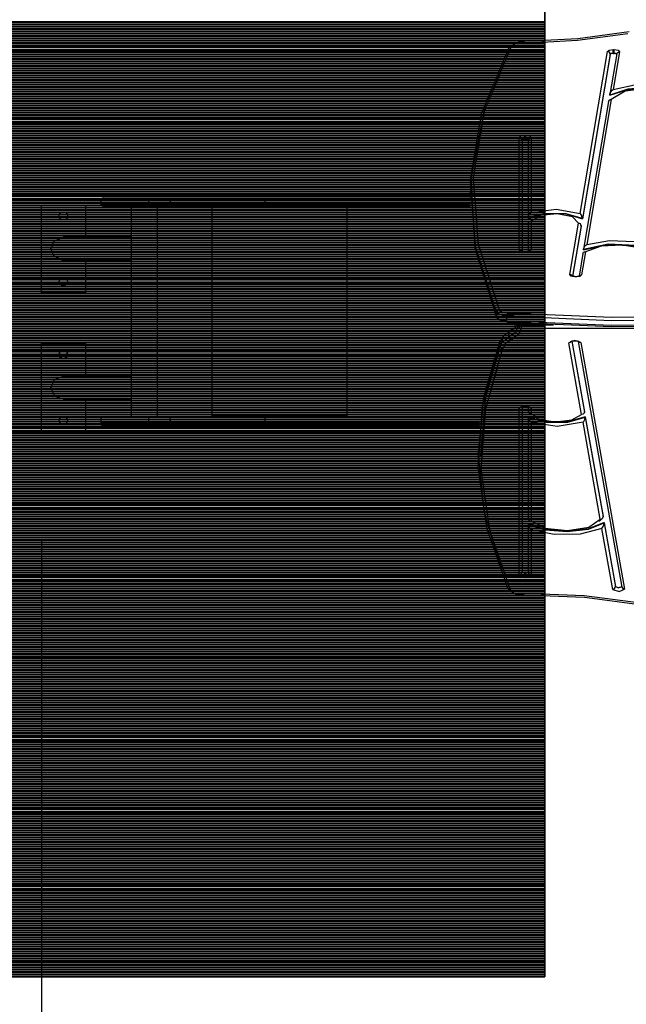
# Model space of a CAD drawing. Units: inches. Extents: x 116 to 184, y 53 to 157.
# Drawn here: x 134 to 145, y 72 to 90 of the extents above; entities that cross this region are included whole.
import ezdxf

# ---------------------------------------------------------------- set-up
doc = ezdxf.new("R2010")
doc.units = ezdxf.units.IN
doc.header["$MEASUREMENT"] = 0
doc.layers.add('Ebene 1', color=7, linetype='Continuous')

# ---------------------------------------------------------------- blocks, each defined once
blk = doc.blocks.new('block 2')
at = {"layer": 'Ebene 1', "color": 179, "lineweight": 25, "true_color": 0x1a171b}
for points in [[(143.455, 96.076), (143.455, 72.076)], [(143.455, 72.076), (143.455, 96.076)], [(143.083, 89.089), (144.05, 89.14), (144.972, 89.263)], [(144.993, 89.292), (144.061, 89.168), (143.085, 89.116)], [(142.579, 84.18), (142.193, 85.382), (142.101, 86.593), (142.304, 87.802), (142.8, 88.998)], [(142.849, 89.04), (142.354, 87.846), (142.151, 86.639), (142.242, 85.429), (142.628, 84.229)], [(142.849, 89.04), (142.815, 89.029), (142.8, 88.998)], [(143.085, 89.116), (142.933, 89.094), (142.849, 89.04)], [(144.099, 85.986), (144.599, 88.935)], [(144.648, 88.888), (144.141, 85.889)], [(144.648, 88.883), (144.141, 85.885)], [(144.599, 88.935), (144.632, 88.961), (144.705, 88.97)], [(144.648, 88.888), (144.634, 88.92), (144.599, 88.935)], [(144.766, 88.892), (144.64, 88.15)], [(144.702, 88.905), (144.665, 88.901), (144.648, 88.888)], [(144.702, 88.901), (144.665, 88.896), (144.648, 88.883)], [(144.648, 88.883), (144.648, 88.888)], [(144.815, 88.93), (144.699, 88.245)], [(144.702, 88.905), (144.702, 88.944), (144.705, 88.97)], [(144.718, 88.905), (144.702, 88.905)], [(144.702, 88.905), (144.702, 88.901)], [(144.702, 88.901), (144.718, 88.9)], [(144.705, 88.97), (144.722, 88.97)], [(144.718, 88.905), (144.719, 88.943), (144.722, 88.97)], [(144.765, 88.888), (144.75, 88.9), (144.718, 88.905)], [(144.718, 88.9), (144.718, 88.905)], [(144.764, 88.884), (144.749, 88.895), (144.718, 88.9)], [(144.722, 88.97), (144.791, 88.957), (144.815, 88.93)], [(144.766, 88.892), (144.783, 88.919), (144.815, 88.93)], [(146.119, 88.115), (145.815, 88.234), (145.399, 88.284), (144.972, 88.25), (144.64, 88.142)], [(144.64, 88.138), (144.972, 88.245), (145.399, 88.279), (145.815, 88.23), (146.119, 88.11)], [(144.699, 88.245), (145.148, 88.341), (145.661, 88.33), (146.081, 88.216)], [(144.64, 88.142), (144.641, 88.153), (144.644, 88.163), (144.647, 88.171), (144.65, 88.179), (144.657, 88.194), (144.665, 88.206), (144.682, 88.228), (144.699, 88.245)], [(144.64, 88.138), (144.64, 88.142)], [(146.047, 88.059), (145.796, 88.208), (145.361, 88.266), (144.923, 88.21), (144.668, 88.063)], [(144.619, 88.026), (144.164, 85.335)], [(144.668, 88.063), (144.221, 85.42)], [(144.619, 88.026), (144.633, 88.051), (144.649, 88.06), (144.668, 88.063)], [(142.358, 87.894), (142.108, 86.627), (142.182, 85.358), (142.579, 84.097)], [(142.992, 87.364), (143.021, 87.391), (143.092, 87.402)], [(143.092, 87.337), (143.092, 87.376), (143.092, 87.402)], [(143.092, 87.402), (143.109, 87.402)], [(143.109, 87.337), (143.109, 87.376), (143.109, 87.402)], [(143.109, 87.402), (143.18, 87.391), (143.209, 87.364)], [(143.042, 87.318), (143.027, 87.351), (142.992, 87.364)], [(142.992, 85.315), (142.992, 87.364)], [(143.092, 87.337), (143.056, 87.331), (143.042, 87.318)], [(143.092, 87.332), (143.056, 87.327), (143.042, 87.314)], [(143.042, 87.318), (143.042, 85.288)], [(143.109, 87.337), (143.092, 87.337)], [(143.092, 87.337), (143.092, 87.332)], [(143.092, 87.332), (143.109, 87.332)], [(143.159, 87.318), (143.144, 87.331), (143.109, 87.337)], [(143.109, 87.332), (143.109, 87.337)], [(143.159, 87.314), (143.144, 87.327), (143.109, 87.332)], [(143.159, 87.318), (143.174, 87.351), (143.209, 87.364)], [(143.159, 85.905), (143.159, 87.318)], [(143.209, 87.364), (143.209, 85.999)], [(142.096, 86.364), (142.096, 86.28)], [(134.289, 86.141), (135.089, 86.141)], [(134.289, 84.541), (134.289, 86.141)], [(135.089, 86.141), (135.089, 85.553)], [(136.238, 86.216), (135.801, 86.216), (135.486, 86.216), (135.371, 86.216)], [(135.371, 86.216), (135.371, 86.166)], [(135.371, 86.166), (135.486, 86.166), (135.801, 86.166), (136.238, 86.166)], [(135.421, 86.266), (135.529, 86.266), (135.827, 86.266), (136.24, 86.266)], [(136.24, 86.116), (135.827, 86.116), (135.529, 86.116), (135.421, 86.116)], [(135.924, 86.116), (135.924, 82.276)], [(136.24, 86.266), (136.238, 86.251), (136.238, 86.216)], [(136.238, 86.216), (136.238, 86.166)], [(136.632, 86.216), (136.238, 86.216)], [(136.238, 86.166), (136.238, 86.13), (136.24, 86.116)], [(136.238, 86.166), (136.632, 86.166)], [(136.24, 86.266), (136.635, 86.266)], [(136.635, 86.116), (136.24, 86.116)], [(136.398, 86.116), (136.398, 82.276)], [(136.632, 86.216), (136.633, 86.251), (136.635, 86.266)], [(138.356, 86.216), (137.531, 86.216), (136.632, 86.216)], [(136.632, 86.216), (136.632, 86.166)], [(136.632, 86.166), (136.633, 86.13), (136.635, 86.116)], [(136.632, 86.166), (137.531, 86.166), (138.356, 86.166)], [(136.635, 86.266), (137.546, 86.266), (138.383, 86.266)], [(138.383, 86.116), (137.546, 86.116), (136.635, 86.116)], [(137.39, 86.116), (137.39, 82.276)], [(138.356, 86.216), (138.363, 86.251), (138.383, 86.266)], [(138.356, 86.216), (138.356, 86.166)], [(142.096, 86.216), (138.356, 86.216)], [(138.356, 86.166), (138.363, 86.13), (138.383, 86.116)], [(138.356, 86.166), (142.097, 86.166)], [(138.383, 86.266), (142.096, 86.266)], [(142.098, 86.116), (138.383, 86.116)], [(139.851, 86.116), (139.851, 82.276)], [(139.862, 86.091), (138.679, 86.091), (137.391, 86.091)], [(143.159, 85.905), (143.16, 85.914), (143.162, 85.924), (143.164, 85.932), (143.167, 85.939), (143.173, 85.952), (143.18, 85.964), (143.193, 85.984), (143.209, 85.999)], [(144.141, 85.889), (143.848, 85.98), (143.471, 85.986), (143.159, 85.905)], [(143.159, 85.901), (143.471, 85.982), (143.848, 85.976), (144.141, 85.885)], [(143.209, 85.999), (143.661, 86.06), (144.099, 85.986)], [(144.069, 85.807), (143.961, 85.921), (143.68, 85.976), (143.376, 85.944), (143.209, 85.842)], [(144.141, 85.889), (144.14, 85.899), (144.138, 85.908), (144.136, 85.917), (144.134, 85.924), (144.129, 85.938), (144.124, 85.95), (144.112, 85.97), (144.099, 85.986)], [(143.159, 85.901), (143.159, 85.905)], [(143.159, 85.797), (143.162, 85.815), (143.174, 85.829), (143.19, 85.839), (143.209, 85.842)], [(143.159, 85.288), (143.159, 85.797)], [(143.209, 85.842), (143.209, 85.315)], [(143.91, 84.869), (144.069, 85.807)], [(144.119, 85.76), (143.963, 84.839)], [(144.119, 85.755), (143.964, 84.838)], [(144.119, 85.76), (144.115, 85.778), (144.104, 85.793), (144.088, 85.803), (144.069, 85.807)], [(144.119, 85.765), (144.119, 85.763), (144.119, 85.76)], [(144.119, 85.76), (144.119, 85.765)], [(144.119, 85.76), (144.119, 85.758), (144.119, 85.755)], [(144.119, 85.755), (144.119, 85.76)], [(144.141, 85.885), (144.141, 85.889)], [(134.463, 85.341), (134.529, 85.491), (134.689, 85.553)], [(135.924, 85.553), (134.689, 85.553)], [(145.5, 85.274), (145.116, 85.402), (144.608, 85.423), (144.163, 85.328)], [(144.163, 85.328), (144.164, 85.337), (144.166, 85.346), (144.169, 85.354), (144.172, 85.362), (144.18, 85.375), (144.187, 85.386), (144.204, 85.405), (144.221, 85.42)], [(144.163, 85.323), (144.608, 85.418), (145.116, 85.397), (145.5, 85.27)], [(145.429, 85.225), (145.219, 85.349), (144.866, 85.409), (144.485, 85.386), (144.198, 85.287)], [(144.221, 85.42), (144.637, 85.49), (145.089, 85.473), (145.461, 85.373)], [(134.689, 85.129), (134.529, 85.191), (134.463, 85.341)], [(143.035, 85.293), (143.016, 85.309), (142.992, 85.315)], [(143.092, 85.277), (143.021, 85.288), (142.992, 85.315)], [(143.092, 85.281), (143.08, 85.281), (143.068, 85.282), (143.059, 85.284), (143.049, 85.285), (143.043, 85.287), (143.038, 85.289), (143.035, 85.29), (143.033, 85.291), (143.033, 85.292)], [(143.092, 85.281), (143.092, 85.28), (143.092, 85.277)], [(143.109, 85.281), (143.092, 85.281)], [(143.109, 85.277), (143.092, 85.277)], [(143.209, 85.315), (143.18, 85.288), (143.109, 85.277)], [(143.168, 85.292), (143.168, 85.291), (143.166, 85.291), (143.164, 85.29), (143.16, 85.288), (143.156, 85.287), (143.149, 85.285), (143.142, 85.284), (143.132, 85.282), (143.121, 85.281), (143.115, 85.281), (143.109, 85.281)], [(143.109, 85.281), (143.109, 85.28), (143.109, 85.277)], [(143.166, 85.292), (143.184, 85.309), (143.209, 85.315)], [(144.15, 85.253), (144.08, 84.84)], [(144.198, 85.287), (144.127, 84.864)], [(144.15, 85.253), (144.164, 85.277), (144.179, 85.285), (144.198, 85.287)], [(144.163, 85.323), (144.163, 85.328)], [(134.689, 85.129), (135.924, 85.129)], [(135.089, 85.129), (135.089, 84.541)], [(143.953, 84.845), (143.935, 84.863), (143.91, 84.869)], [(144.003, 84.829), (143.935, 84.842), (143.91, 84.869)], [(144.127, 84.864), (144.093, 84.838), (144.02, 84.829)], [(144.084, 84.843), (144.102, 84.859), (144.127, 84.864)], [(144.005, 84.833), (143.993, 84.833), (143.982, 84.834), (143.973, 84.836), (143.965, 84.838), (143.959, 84.84), (143.955, 84.841), (143.952, 84.843), (143.951, 84.843)], [(144.005, 84.833), (144.004, 84.832), (144.003, 84.829)], [(144.02, 84.829), (144.003, 84.829)], [(144.022, 84.832), (144.005, 84.833)], [(144.022, 84.832), (144.021, 84.831), (144.02, 84.829)], [(144.086, 84.843), (144.085, 84.843), (144.083, 84.842), (144.08, 84.84), (144.076, 84.839), (144.071, 84.837), (144.063, 84.835), (144.055, 84.834), (144.044, 84.833), (144.033, 84.832), (144.027, 84.832), (144.022, 84.832)], [(135.089, 84.541), (134.289, 84.541)], [(142.628, 84.229), (142.593, 84.213), (142.579, 84.18)], [(142.762, 84.11), (142.641, 84.133), (142.579, 84.18)], [(142.579, 84.18), (142.579, 84.097)], [(142.628, 84.229), (142.676, 84.193), (142.771, 84.174)], [(142.771, 84.174), (142.765, 84.147), (142.762, 84.11)], [(142.771, 84.174), (144.669, 84.095), (146.578, 84.106)], [(142.579, 84.097), (142.641, 84.05), (142.762, 84.026)], [(142.771, 83.999), (142.676, 84.018), (142.628, 84.054)], [(146.582, 84.04), (144.666, 84.03), (142.762, 84.11)], [(142.762, 84.11), (142.762, 84.026)], [(142.762, 84.026), (142.765, 83.999), (142.771, 83.999)], [(142.762, 84.026), (144.666, 83.947), (146.582, 83.957)], [(146.578, 83.93), (144.669, 83.92), (142.771, 83.999)], [(142.972, 83.986), (142.914, 83.898), (142.804, 83.818)], [(142.91, 83.99), (142.91, 83.896)], [(142.979, 83.934), (142.979, 83.986)], [(143.029, 83.983), (143.029, 83.952)], [(142.804, 83.818), (142.697, 83.742), (142.638, 83.658)], [(142.804, 83.735), (142.928, 83.83), (142.979, 83.934)], [(142.845, 83.854), (142.816, 83.848), (142.804, 83.818)], [(142.804, 83.735), (142.804, 83.818)], [(142.845, 83.854), (142.88, 83.875), (142.912, 83.896)], [(143.029, 83.887), (142.975, 83.778), (142.845, 83.679)], [(142.979, 83.934), (142.995, 83.947), (143.029, 83.952)], [(142.979, 83.934), (142.994, 83.902), (143.029, 83.887)], [(143.029, 83.952), (143.029, 83.915), (143.029, 83.887)], [(143.029, 83.952), (143.614, 83.952)], [(147.3, 83.887), (143.029, 83.887)], [(134.289, 82.011), (134.289, 83.611)], [(134.289, 83.611), (135.089, 83.611)], [(135.089, 83.611), (135.089, 83.023)], [(142.638, 83.658), (142.338, 82.629), (142.241, 81.593), (142.349, 80.558), (142.661, 79.528)], [(142.292, 81.581), (142.382, 82.644), (142.688, 83.702)], [(142.638, 83.575), (142.697, 83.659), (142.804, 83.735)], [(142.638, 83.575), (142.638, 83.658)], [(142.845, 83.679), (142.743, 83.606), (142.688, 83.526)], [(142.804, 83.735), (142.816, 83.7), (142.845, 83.679)], [(144.112, 83.631), (143.997, 83.67), (143.896, 83.626)], [(143.94, 83.65), (143.921, 83.632), (143.896, 83.626)], [(144.128, 82.322), (143.896, 83.626)], [(143.938, 83.653), (143.938, 83.654), (143.939, 83.654), (143.942, 83.656), (143.946, 83.658), (143.951, 83.659), (143.958, 83.661), (143.967, 83.663), (143.978, 83.664), (143.99, 83.666), (144.004, 83.666), (144.018, 83.666), (144.031, 83.664), (144.044, 83.662), (144.053, 83.66), (144.06, 83.658), (144.065, 83.657), (144.069, 83.655), (144.071, 83.653)], [(143.948, 83.658), (144.178, 82.366)], [(143.949, 83.659), (144.178, 82.371)], [(144.066, 83.653), (144.861, 79.177)], [(144.069, 83.654), (144.087, 83.637), (144.112, 83.631)], [(144.112, 83.631), (144.911, 79.139)], [(142.786, 79.156), (142.398, 80.256), (142.244, 81.363), (142.324, 82.472), (142.638, 83.575)], [(142.688, 83.526), (142.374, 82.425), (142.294, 81.317), (142.448, 80.211), (142.835, 79.113)], [(142.638, 83.575), (142.653, 83.541), (142.688, 83.526)], [(134.463, 82.81), (134.529, 82.961), (134.689, 83.023)], [(135.924, 83.023), (134.689, 83.023)], [(134.689, 82.599), (134.529, 82.661), (134.463, 82.81)], [(134.689, 82.599), (135.924, 82.599)], [(135.089, 82.599), (135.089, 82.011)], [(143.209, 82.431), (143.1, 82.472), (142.992, 82.431)], [(142.992, 82.431), (143.022, 82.441), (143.04, 82.466)], [(142.992, 79.394), (142.992, 82.431)], [(143.042, 82.466), (143.042, 79.44)], [(143.159, 82.381), (143.159, 82.466)], [(143.159, 82.381), (143.162, 82.364), (143.174, 82.349), (143.19, 82.34), (143.209, 82.336)], [(143.16, 82.466), (143.178, 82.441), (143.209, 82.431)], [(143.209, 82.431), (143.209, 82.336)], [(144.178, 82.366), (144.174, 82.348), (144.163, 82.334), (144.147, 82.324), (144.128, 82.322)], [(144.178, 82.366), (144.178, 82.371)], [(136.238, 82.226), (135.801, 82.226), (135.486, 82.226), (135.371, 82.226)], [(135.371, 82.226), (135.371, 82.176)], [(135.371, 82.176), (135.486, 82.176), (135.801, 82.176), (136.238, 82.176)], [(135.421, 82.276), (135.529, 82.276), (135.827, 82.276), (136.24, 82.276)], [(136.24, 82.276), (136.238, 82.261), (136.238, 82.226)], [(136.238, 82.226), (136.238, 82.176)], [(136.632, 82.226), (136.238, 82.226)], [(136.238, 82.176), (136.238, 82.14), (136.24, 82.126)], [(136.238, 82.176), (136.632, 82.176)], [(136.24, 82.276), (136.635, 82.276)], [(136.632, 82.226), (136.633, 82.261), (136.635, 82.276)], [(138.356, 82.226), (137.531, 82.226), (136.632, 82.226)], [(136.632, 82.226), (136.632, 82.176)], [(136.632, 82.176), (136.633, 82.14), (136.635, 82.126)], [(136.632, 82.176), (137.531, 82.176), (138.356, 82.176)], [(136.635, 82.276), (137.546, 82.276), (138.383, 82.276)], [(139.862, 82.301), (138.679, 82.301), (137.391, 82.301)], [(138.356, 82.226), (138.363, 82.261), (138.383, 82.276)], [(138.356, 82.226), (138.356, 82.176)], [(142.276, 82.226), (138.356, 82.226)], [(138.356, 82.176), (138.363, 82.14), (138.383, 82.126)], [(138.356, 82.176), (142.27, 82.176)], [(138.383, 82.276), (142.282, 82.276)], [(144.194, 82.278), (143.877, 82.188), (143.481, 82.186), (143.159, 82.274)], [(143.159, 82.27), (143.481, 82.181), (143.877, 82.183), (144.194, 82.274)], [(143.159, 82.274), (143.159, 82.27)], [(143.159, 82.27), (143.16, 82.26), (143.162, 82.25), (143.164, 82.242), (143.167, 82.235), (143.173, 82.221), (143.18, 82.21), (143.193, 82.189), (143.209, 82.173)], [(143.159, 80.424), (143.159, 82.27)], [(143.209, 82.336), (143.362, 82.232), (143.652, 82.188), (143.952, 82.222), (144.128, 82.322)], [(144.153, 82.179), (143.684, 82.105), (143.209, 82.173)], [(143.209, 82.173), (143.209, 80.381)], [(144.153, 82.179), (144.166, 82.195), (144.177, 82.215), (144.183, 82.227), (144.188, 82.24), (144.19, 82.247), (144.192, 82.255), (144.194, 82.264), (144.194, 82.274)], [(144.467, 80.411), (144.153, 82.179)], [(144.194, 82.274), (144.194, 82.278)], [(144.194, 82.278), (144.517, 80.461)], [(144.194, 82.274), (144.517, 80.456)], [(135.089, 82.011), (134.289, 82.011)], [(136.24, 82.126), (135.827, 82.126), (135.529, 82.126), (135.421, 82.126)], [(136.026, 82.126), (136.026, 82.116)], [(136.126, 82.116), (136.056, 82.116), (136.026, 82.116)], [(136.112, 82.088), (136.105, 82.087), (136.097, 82.088)], [(136.226, 82.116), (136.197, 82.116), (136.126, 82.116)], [(136.155, 82.088), (136.148, 82.087), (136.141, 82.088)], [(136.226, 82.116), (136.226, 82.126)], [(136.635, 82.126), (136.24, 82.126)], [(138.383, 82.126), (137.546, 82.126), (136.635, 82.126)], [(136.715, 82.126), (136.715, 82.116)], [(136.815, 82.116), (136.744, 82.116), (136.715, 82.116)], [(136.801, 82.088), (136.794, 82.087), (136.786, 82.088)], [(136.915, 82.116), (136.886, 82.116), (136.815, 82.116)], [(136.844, 82.088), (136.837, 82.087), (136.83, 82.088)], [(136.915, 82.116), (136.915, 82.126)], [(142.265, 82.126), (138.383, 82.126)], [(139.833, 82.126), (139.833, 82.116)], [(139.933, 82.116), (139.862, 82.116), (139.833, 82.116)], [(139.918, 82.088), (139.911, 82.087), (139.904, 82.088)], [(140.033, 82.116), (140.003, 82.116), (139.933, 82.116)], [(139.962, 82.088), (139.954, 82.087), (139.947, 82.088)], [(140.033, 82.116), (140.033, 82.126)], [(142.241, 81.622), (142.241, 81.539)], [(143.159, 80.424), (143.163, 80.406), (143.174, 80.392), (143.19, 80.383), (143.209, 80.381)], [(143.209, 80.381), (143.46, 80.249), (143.869, 80.206), (144.261, 80.269), (144.467, 80.411)], [(144.486, 80.41), (144.465, 80.39), (144.44, 80.371)], [(144.467, 80.411), (144.486, 80.414), (144.503, 80.424), (144.513, 80.439), (144.517, 80.456)], [(144.517, 80.456), (144.517, 80.461)], [(144.537, 80.35), (144.254, 80.238), (143.865, 80.193), (143.467, 80.224), (143.159, 80.326)], [(143.159, 80.322), (143.467, 80.22), (143.865, 80.188), (144.254, 80.234), (144.537, 80.345)], [(143.159, 80.326), (143.159, 80.322)], [(143.209, 80.222), (143.194, 80.239), (143.18, 80.26), (143.174, 80.272), (143.167, 80.286), (143.165, 80.293), (143.162, 80.302), (143.16, 80.311), (143.159, 80.322)], [(143.159, 79.44), (143.159, 80.322)], [(144.497, 80.243), (144.103, 80.139), (143.625, 80.132), (143.209, 80.222)], [(143.209, 80.222), (143.209, 79.394)], [(144.497, 80.243), (144.509, 80.26), (144.52, 80.282), (144.526, 80.294), (144.53, 80.309), (144.533, 80.317), (144.535, 80.325), (144.536, 80.335), (144.537, 80.345)], [(144.694, 79.133), (144.497, 80.243)], [(144.537, 80.345), (144.537, 80.35)], [(144.537, 80.345), (144.744, 79.181)], [(144.538, 80.342), (144.744, 79.186)], [(134.289, 80.011), (134.289, 58.546)], [(142.992, 79.394), (143.027, 79.407), (143.042, 79.44)], [(142.992, 79.394), (143.1, 79.352), (143.209, 79.394)], [(143.042, 79.445), (143.1, 79.423), (143.159, 79.445)], [(143.159, 79.44), (143.1, 79.418), (143.042, 79.44)], [(143.209, 79.394), (143.174, 79.407), (143.159, 79.44)], [(142.786, 79.156), (142.8, 79.124), (142.835, 79.113)], [(144.694, 79.133), (144.729, 79.148), (144.744, 79.181)], [(144.694, 79.133), (144.81, 79.095), (144.911, 79.139)], [(144.744, 79.186), (144.8, 79.165), (144.86, 79.184)], [(144.744, 79.181), (144.744, 79.186)], [(144.861, 79.18), (144.802, 79.16), (144.744, 79.181)], [(144.861, 79.177), (144.878, 79.149), (144.911, 79.139)], [(142.835, 79.113), (142.921, 79.056), (143.083, 79.034)], [(145.208, 78.883), (144.172, 79.018), (143.083, 79.061)], [(143.083, 79.034), (144.182, 78.99), (145.229, 78.854)], [(143.455, 72.076), (125.927, 72.076)], [(125.927, 72.076), (143.455, 72.076)]]:
    blk.add_lwpolyline(points, dxfattribs=at)
at = {"layer": 'Ebene 1', "color": 53, "lineweight": 40, "true_color": 0xdccf70}
for points in [[(116.478, 89.349), (143.455, 89.349)], [(116.493, 89.392), (143.455, 89.392)], [(116.508, 89.434), (143.455, 89.434)], [(116.523, 89.476), (143.455, 89.476)], [(116.421, 89.18), (143.455, 89.18)], [(116.435, 89.222), (143.455, 89.222)], [(116.449, 89.264), (143.455, 89.264)], [(116.464, 89.307), (143.455, 89.307)], [(116.367, 89.011), (143.455, 89.011)], [(116.38, 89.053), (143.455, 89.053)], [(116.394, 89.095), (143.455, 89.095)], [(116.407, 89.138), (143.455, 89.138)], [(116.317, 88.841), (143.455, 88.841)], [(116.329, 88.884), (143.455, 88.884)], [(116.342, 88.926), (143.455, 88.926)], [(116.355, 88.968), (143.455, 88.968)], [(116.259, 88.63), (143.455, 88.63)], [(116.27, 88.672), (143.455, 88.672)], [(116.282, 88.714), (143.455, 88.714)], [(116.293, 88.757), (143.455, 88.757)], [(116.305, 88.799), (143.455, 88.799)], [(116.215, 88.461), (143.455, 88.461)], [(116.226, 88.503), (143.455, 88.503)], [(116.237, 88.545), (143.455, 88.545)], [(116.248, 88.587), (143.455, 88.587)], [(116.175, 88.291), (143.455, 88.291)], [(116.185, 88.334), (143.455, 88.334)], [(116.195, 88.376), (143.455, 88.376)], [(116.205, 88.418), (143.455, 88.418)], [(116.138, 88.122), (143.455, 88.122)], [(116.147, 88.164), (143.455, 88.164)], [(116.157, 88.207), (143.455, 88.207)], [(116.166, 88.249), (143.455, 88.249)], [(116.097, 87.91), (143.455, 87.91)], [(116.105, 87.953), (143.455, 87.953)], [(116.113, 87.995), (143.455, 87.995)], [(116.121, 88.037), (143.455, 88.037)], [(116.13, 88.08), (143.455, 88.08)], [(116.067, 87.741), (143.455, 87.741)], [(116.074, 87.783), (143.455, 87.783)], [(116.081, 87.826), (143.455, 87.826)], [(116.089, 87.868), (143.455, 87.868)], [(116.04, 87.572), (143.455, 87.572)], [(116.046, 87.614), (143.455, 87.614)], [(116.053, 87.656), (143.455, 87.656)], [(116.06, 87.699), (143.455, 87.699)], [(116.015, 87.402), (143.455, 87.402)], [(116.021, 87.445), (143.455, 87.445)], [(116.027, 87.487), (143.455, 87.487)], [(116.033, 87.529), (143.455, 87.529)], [(115.989, 87.191), (143.455, 87.191)], [(115.994, 87.233), (143.455, 87.233)], [(115.999, 87.275), (143.455, 87.275)], [(116.004, 87.318), (143.455, 87.318)], [(116.01, 87.36), (143.455, 87.36)], [(115.972, 87.021), (143.455, 87.021)], [(115.976, 87.064), (143.455, 87.064)], [(115.98, 87.106), (143.455, 87.106)], [(115.984, 87.149), (143.455, 87.149)], [(115.957, 86.852), (143.455, 86.852)], [(115.961, 86.894), (143.455, 86.894)], [(115.964, 86.937), (143.455, 86.937)], [(115.968, 86.979), (143.455, 86.979)], [(115.945, 86.683), (143.455, 86.683)], [(115.948, 86.725), (143.455, 86.725)], [(115.951, 86.767), (143.455, 86.767)], [(115.954, 86.81), (143.455, 86.81)], [(115.936, 86.513), (143.455, 86.513)], [(115.938, 86.556), (143.455, 86.556)], [(115.94, 86.598), (143.455, 86.598)], [(115.943, 86.64), (143.455, 86.64)], [(115.93, 86.344), (143.455, 86.344)], [(115.93, 86.302), (143.455, 86.302)], [(115.932, 86.386), (143.455, 86.386)], [(115.933, 86.428), (143.455, 86.428)], [(115.935, 86.471), (143.455, 86.471)], [(115.927, 86.175), (143.455, 86.175)], [(115.927, 86.132), (143.455, 86.132)], [(115.928, 86.217), (143.455, 86.217)], [(115.929, 86.259), (143.455, 86.259)], [(115.927, 86.09), (143.455, 86.09)], [(115.927, 86.048), (143.455, 86.048)], [(115.927, 86.005), (143.455, 86.005)], [(115.927, 85.963), (143.455, 85.963)], [(115.927, 85.921), (143.455, 85.921)], [(115.927, 85.878), (143.455, 85.878)], [(115.927, 85.836), (143.455, 85.836)], [(115.927, 85.794), (143.455, 85.794)], [(115.927, 85.751), (143.455, 85.751)], [(115.927, 85.709), (143.455, 85.709)], [(115.927, 85.667), (143.455, 85.667)], [(115.927, 85.624), (143.455, 85.624)], [(115.927, 85.582), (143.455, 85.582)], [(115.927, 85.54), (143.455, 85.54)], [(115.927, 85.497), (143.455, 85.497)], [(115.927, 85.455), (143.455, 85.455)], [(115.927, 85.413), (143.455, 85.413)], [(115.927, 85.37), (143.455, 85.37)], [(115.927, 85.328), (143.455, 85.328)], [(115.927, 85.286), (143.455, 85.286)], [(115.927, 85.243), (143.455, 85.243)], [(115.927, 85.201), (143.455, 85.201)], [(115.927, 85.159), (143.455, 85.159)], [(115.927, 85.116), (143.455, 85.116)], [(115.927, 85.074), (143.455, 85.074)], [(115.927, 85.032), (143.455, 85.032)], [(115.927, 84.989), (143.455, 84.989)], [(115.927, 84.947), (143.455, 84.947)], [(115.927, 84.905), (143.455, 84.905)], [(115.927, 84.862), (143.455, 84.862)], [(115.927, 84.82), (143.455, 84.82)], [(115.927, 84.778), (143.455, 84.778)], [(115.927, 84.735), (143.455, 84.735)], [(115.927, 84.693), (143.455, 84.693)], [(115.927, 84.651), (143.455, 84.651)], [(115.927, 84.608), (143.455, 84.608)], [(115.927, 84.566), (143.455, 84.566)], [(115.927, 84.524), (143.455, 84.524)], [(115.927, 84.481), (143.455, 84.481)], [(115.927, 84.439), (143.455, 84.439)], [(115.927, 84.397), (143.455, 84.397)], [(115.927, 84.354), (143.455, 84.354)], [(115.927, 84.312), (143.455, 84.312)], [(115.927, 84.27), (143.455, 84.27)], [(115.927, 84.227), (143.455, 84.227)], [(115.927, 84.185), (143.455, 84.185)], [(115.927, 84.143), (143.455, 84.143)], [(115.927, 84.1), (143.455, 84.1)], [(115.927, 84.058), (143.455, 84.058)], [(115.927, 84.016), (143.455, 84.016)], [(115.927, 83.974), (143.455, 83.974)], [(115.927, 83.931), (143.455, 83.931)], [(115.927, 83.889), (143.455, 83.889)], [(115.927, 83.847), (143.455, 83.847)], [(115.927, 83.804), (143.455, 83.804)], [(115.927, 83.762), (143.455, 83.762)], [(115.927, 83.72), (143.455, 83.72)], [(115.927, 83.677), (143.455, 83.677)], [(115.927, 83.635), (143.455, 83.635)], [(115.927, 83.592), (143.455, 83.592)], [(115.927, 83.55), (143.455, 83.55)], [(115.927, 83.508), (143.455, 83.508)], [(115.927, 83.466), (143.455, 83.466)], [(115.927, 83.423), (143.455, 83.423)], [(115.927, 83.381), (143.455, 83.381)], [(115.927, 83.339), (143.455, 83.339)], [(115.927, 83.296), (143.455, 83.296)], [(115.927, 83.254), (143.455, 83.254)], [(115.927, 83.212), (143.455, 83.212)], [(115.927, 83.169), (143.455, 83.169)], [(115.927, 83.127), (143.455, 83.127)], [(115.927, 83.085), (143.455, 83.085)], [(115.927, 83.042), (143.455, 83.042)], [(115.927, 83), (143.455, 83)], [(115.927, 82.958), (143.455, 82.958)], [(115.927, 82.915), (143.455, 82.915)], [(115.927, 82.873), (143.455, 82.873)], [(115.927, 82.831), (143.455, 82.831)], [(115.927, 82.788), (143.455, 82.788)], [(115.927, 82.746), (143.455, 82.746)], [(115.927, 82.704), (143.455, 82.704)], [(115.927, 82.661), (143.455, 82.661)], [(115.927, 82.619), (143.455, 82.619)], [(115.927, 82.577), (143.455, 82.577)], [(115.927, 82.534), (143.455, 82.534)], [(115.927, 82.492), (143.455, 82.492)], [(115.927, 82.45), (143.455, 82.45)], [(115.927, 82.407), (143.455, 82.407)], [(115.927, 82.365), (143.455, 82.365)], [(115.927, 82.323), (143.455, 82.323)], [(115.927, 82.28), (143.455, 82.28)], [(115.927, 82.238), (143.455, 82.238)], [(115.927, 82.195), (143.455, 82.195)], [(115.927, 82.153), (143.455, 82.153)], [(115.927, 82.111), (143.455, 82.111)], [(115.927, 82.069), (143.455, 82.069)], [(115.927, 82.026), (143.455, 82.026)], [(115.927, 81.984), (143.455, 81.984)], [(115.928, 81.942), (143.455, 81.942)], [(115.928, 81.899), (143.455, 81.899)], [(115.93, 81.857), (143.455, 81.857)], [(115.93, 81.815), (143.455, 81.815)], [(115.932, 81.772), (143.455, 81.772)], [(115.933, 81.73), (143.455, 81.73)], [(115.934, 81.688), (143.455, 81.688)], [(115.936, 81.645), (143.455, 81.645)], [(115.938, 81.603), (143.455, 81.603)], [(115.94, 81.561), (143.455, 81.561)], [(115.942, 81.518), (143.455, 81.518)], [(115.945, 81.476), (143.455, 81.476)], [(115.947, 81.434), (143.455, 81.434)], [(115.95, 81.391), (143.455, 81.391)], [(115.953, 81.349), (143.455, 81.349)], [(115.957, 81.307), (143.455, 81.307)], [(115.96, 81.264), (143.455, 81.264)], [(115.963, 81.222), (143.455, 81.222)], [(115.967, 81.18), (143.455, 81.18)], [(115.971, 81.138), (143.455, 81.138)], [(115.975, 81.095), (143.455, 81.095)], [(115.979, 81.053), (143.455, 81.053)], [(115.984, 81.01), (143.455, 81.01)], [(115.988, 80.968), (143.455, 80.968)], [(115.993, 80.926), (143.455, 80.926)], [(115.998, 80.883), (143.455, 80.883)], [(116.004, 80.841), (143.455, 80.841)], [(116.009, 80.799), (143.455, 80.799)], [(116.014, 80.756), (143.455, 80.756)], [(116.02, 80.714), (143.455, 80.714)], [(116.026, 80.672), (143.455, 80.672)], [(116.032, 80.629), (143.455, 80.629)], [(116.038, 80.587), (143.455, 80.587)], [(116.045, 80.545), (143.455, 80.545)], [(116.051, 80.502), (143.455, 80.502)], [(116.058, 80.46), (143.455, 80.46)], [(116.065, 80.417), (143.455, 80.417)], [(116.072, 80.375), (143.455, 80.375)], [(116.08, 80.333), (143.455, 80.333)], [(116.087, 80.291), (143.455, 80.291)], [(116.095, 80.248), (143.455, 80.248)], [(116.103, 80.206), (143.455, 80.206)], [(116.111, 80.164), (143.455, 80.164)], [(116.12, 80.121), (143.455, 80.121)], [(116.128, 80.079), (143.455, 80.079)], [(116.137, 80.037), (143.455, 80.037)], [(116.146, 79.994), (143.455, 79.994)], [(116.155, 79.952), (143.455, 79.952)], [(116.164, 79.91), (143.455, 79.91)], [(116.174, 79.867), (143.455, 79.867)], [(116.183, 79.825), (143.455, 79.825)], [(116.193, 79.783), (143.455, 79.783)], [(116.203, 79.74), (143.455, 79.74)], [(116.214, 79.698), (143.455, 79.698)], [(116.224, 79.656), (143.455, 79.656)], [(116.235, 79.613), (143.455, 79.613)], [(116.246, 79.571), (143.455, 79.571)], [(116.257, 79.529), (143.455, 79.529)], [(116.268, 79.487), (143.455, 79.487)], [(116.279, 79.444), (143.455, 79.444)], [(116.291, 79.402), (143.455, 79.402)], [(116.303, 79.36), (143.455, 79.36)], [(116.315, 79.317), (143.455, 79.317)], [(116.327, 79.275), (143.455, 79.275)], [(116.34, 79.233), (143.455, 79.233)], [(116.352, 79.19), (143.455, 79.19)], [(116.365, 79.148), (143.455, 79.148)], [(116.378, 79.106), (143.455, 79.106)], [(116.392, 79.063), (143.455, 79.063)], [(116.405, 79.021), (143.455, 79.021)], [(116.419, 78.979), (143.455, 78.979)], [(116.433, 78.936), (143.455, 78.936)], [(116.447, 78.894), (143.455, 78.894)], [(116.461, 78.852), (143.455, 78.852)], [(116.476, 78.809), (143.455, 78.809)], [(116.49, 78.767), (143.455, 78.767)], [(116.505, 78.725), (143.455, 78.725)], [(116.52, 78.682), (143.455, 78.682)], [(116.536, 78.64), (143.455, 78.64)], [(116.551, 78.598), (143.455, 78.598)], [(116.567, 78.555), (143.455, 78.555)], [(116.583, 78.513), (143.455, 78.513)], [(116.599, 78.471), (143.455, 78.471)], [(116.616, 78.428), (143.455, 78.428)], [(116.633, 78.386), (143.455, 78.386)], [(116.65, 78.344), (143.455, 78.344)], [(116.666, 78.302), (143.455, 78.302)], [(116.684, 78.259), (143.455, 78.259)], [(116.701, 78.217), (143.455, 78.217)], [(116.719, 78.174), (143.455, 78.174)], [(116.737, 78.132), (143.455, 78.132)], [(116.756, 78.09), (143.455, 78.09)], [(116.774, 78.047), (143.455, 78.047)], [(116.793, 78.005), (143.455, 78.005)], [(116.812, 77.963), (143.455, 77.963)], [(116.831, 77.92), (143.455, 77.92)], [(116.851, 77.878), (143.455, 77.878)], [(116.87, 77.836), (143.455, 77.836)], [(116.89, 77.793), (143.455, 77.793)], [(116.911, 77.751), (143.455, 77.751)], [(116.931, 77.709), (143.455, 77.709)], [(116.952, 77.666), (143.455, 77.666)], [(116.972, 77.624), (143.455, 77.624)], [(116.993, 77.582), (143.455, 77.582)], [(117.015, 77.539), (143.455, 77.539)], [(117.037, 77.497), (143.455, 77.497)], [(117.059, 77.455), (143.455, 77.455)], [(117.081, 77.412), (143.455, 77.412)], [(117.103, 77.37), (143.455, 77.37)], [(117.126, 77.328), (143.455, 77.328)], [(117.149, 77.285), (143.455, 77.285)], [(117.172, 77.243), (143.455, 77.243)], [(117.196, 77.201), (143.455, 77.201)], [(117.22, 77.158), (143.455, 77.158)], [(117.243, 77.116), (143.455, 77.116)], [(117.268, 77.074), (143.455, 77.074)], [(117.292, 77.031), (143.455, 77.031)], [(117.317, 76.989), (143.455, 76.989)], [(117.342, 76.947), (143.455, 76.947)], [(117.368, 76.904), (143.455, 76.904)], [(117.394, 76.862), (143.455, 76.862)], [(117.42, 76.82), (143.455, 76.82)], [(117.446, 76.777), (143.455, 76.777)], [(117.472, 76.735), (143.455, 76.735)], [(117.499, 76.693), (143.455, 76.693)], [(117.527, 76.65), (143.455, 76.65)], [(117.554, 76.608), (143.455, 76.608)], [(117.582, 76.566), (143.455, 76.566)], [(117.61, 76.523), (143.455, 76.523)], [(117.638, 76.481), (143.455, 76.481)], [(117.667, 76.439), (143.455, 76.439)], [(117.696, 76.396), (143.455, 76.396)], [(117.725, 76.354), (143.455, 76.354)], [(117.755, 76.312), (143.455, 76.312)], [(117.785, 76.269), (143.455, 76.269)], [(117.815, 76.227), (143.455, 76.227)], [(117.846, 76.185), (143.455, 76.185)], [(117.877, 76.142), (143.455, 76.142)], [(117.909, 76.1), (143.455, 76.1)], [(117.94, 76.058), (143.455, 76.058)], [(117.972, 76.015), (143.455, 76.015)], [(118.005, 75.973), (143.455, 75.973)], [(118.038, 75.931), (143.455, 75.931)], [(118.071, 75.888), (143.455, 75.888)], [(118.104, 75.846), (143.455, 75.846)], [(118.138, 75.804), (143.455, 75.804)], [(118.172, 75.761), (143.455, 75.761)], [(118.207, 75.719), (143.455, 75.719)], [(118.242, 75.677), (143.455, 75.677)], [(118.278, 75.634), (143.455, 75.634)], [(118.314, 75.592), (143.455, 75.592)], [(118.35, 75.55), (143.455, 75.55)], [(118.387, 75.507), (143.455, 75.507)], [(118.424, 75.465), (143.455, 75.465)], [(118.461, 75.423), (143.455, 75.423)], [(118.499, 75.38), (143.455, 75.38)], [(118.537, 75.338), (143.455, 75.338)], [(118.576, 75.296), (143.455, 75.296)], [(118.615, 75.253), (143.455, 75.253)], [(118.655, 75.211), (143.455, 75.211)], [(118.695, 75.169), (143.455, 75.169)], [(118.736, 75.127), (143.455, 75.127)], [(118.777, 75.084), (143.455, 75.084)], [(118.819, 75.042), (143.455, 75.042)], [(118.861, 75), (143.455, 75)], [(118.903, 74.957), (143.455, 74.957)], [(118.947, 74.915), (143.455, 74.915)], [(118.99, 74.873), (143.455, 74.873)], [(119.035, 74.83), (143.455, 74.83)], [(119.079, 74.788), (143.455, 74.788)], [(119.125, 74.746), (143.455, 74.746)], [(119.171, 74.703), (143.455, 74.703)], [(119.217, 74.661), (143.455, 74.661)], [(119.264, 74.619), (143.455, 74.619)], [(119.312, 74.576), (143.455, 74.576)], [(119.36, 74.534), (143.455, 74.534)], [(119.409, 74.492), (143.455, 74.492)], [(119.459, 74.449), (143.455, 74.449)], [(119.509, 74.407), (143.455, 74.407)], [(119.56, 74.365), (143.455, 74.365)], [(119.611, 74.322), (143.455, 74.322)], [(119.664, 74.28), (143.455, 74.28)], [(119.717, 74.238), (143.455, 74.238)], [(119.77, 74.195), (143.455, 74.195)], [(119.825, 74.153), (143.455, 74.153)], [(119.881, 74.111), (143.455, 74.111)], [(119.937, 74.069), (143.455, 74.069)], [(119.994, 74.026), (143.455, 74.026)], [(120.052, 73.984), (143.455, 73.984)], [(120.11, 73.941), (143.455, 73.941)], [(120.17, 73.899), (143.455, 73.899)], [(120.231, 73.857), (143.455, 73.857)], [(120.292, 73.814), (143.455, 73.814)], [(120.355, 73.772), (143.455, 73.772)], [(120.418, 73.73), (143.455, 73.73)], [(120.483, 73.687), (143.455, 73.687)], [(120.549, 73.645), (143.455, 73.645)], [(120.616, 73.603), (143.455, 73.603)], [(120.684, 73.56), (143.455, 73.56)], [(120.753, 73.518), (143.455, 73.518)], [(120.824, 73.476), (143.455, 73.476)], [(120.896, 73.433), (143.455, 73.433)], [(120.97, 73.391), (143.455, 73.391)], [(121.044, 73.349), (143.455, 73.349)], [(121.121, 73.306), (143.455, 73.306)], [(121.199, 73.264), (143.455, 73.264)], [(121.279, 73.222), (143.455, 73.222)], [(121.36, 73.179), (143.455, 73.179)], [(121.443, 73.137), (143.455, 73.137)], [(121.529, 73.095), (143.455, 73.095)], [(121.617, 73.052), (143.455, 73.052)], [(121.706, 73.01), (143.455, 73.01)], [(121.798, 72.968), (143.455, 72.968)], [(121.893, 72.925), (143.455, 72.925)], [(121.99, 72.883), (143.455, 72.883)], [(122.091, 72.841), (143.455, 72.841)], [(122.194, 72.798), (143.455, 72.798)], [(122.301, 72.756), (143.455, 72.756)], [(122.412, 72.714), (143.455, 72.714)], [(122.527, 72.671), (143.455, 72.671)], [(122.646, 72.629), (143.455, 72.629)], [(122.771, 72.587), (143.455, 72.587)], [(122.901, 72.544), (143.455, 72.544)], [(123.038, 72.502), (143.455, 72.502)], [(123.182, 72.46), (143.455, 72.46)], [(123.335, 72.417), (143.455, 72.417)], [(123.498, 72.375), (143.455, 72.375)], [(123.674, 72.333), (143.455, 72.333)], [(123.866, 72.291), (143.455, 72.291)], [(124.078, 72.248), (143.455, 72.248)], [(124.319, 72.206), (143.455, 72.206)], [(124.605, 72.163), (143.455, 72.163)], [(124.975, 72.121), (143.455, 72.121)], [(125.678, 72.079), (143.455, 72.079)]]:
    blk.add_lwpolyline(points, dxfattribs=at)
at = {"layer": 'Ebene 1', "color": 179, "lineweight": 25, "true_color": 0x1a171b}
for points in [[(135.421, 86.266), (135.394, 86.266), (135.371, 86.243), (135.371, 86.216)], [(135.371, 86.166), (135.371, 86.138), (135.394, 86.116), (135.421, 86.116)], [(135.421, 82.276), (135.394, 82.276), (135.371, 82.253), (135.371, 82.226)], [(135.371, 82.176), (135.371, 82.148), (135.394, 82.126), (135.421, 82.126)], [(136.026, 82.116), (136.048, 82.101), (136.072, 82.092), (136.097, 82.088)], [(136.112, 82.088), (136.121, 82.087), (136.131, 82.087), (136.141, 82.088)], [(136.155, 82.088), (136.181, 82.092), (136.205, 82.101), (136.226, 82.116)], [(136.715, 82.116), (136.737, 82.101), (136.761, 82.092), (136.786, 82.088)], [(136.801, 82.088), (136.81, 82.087), (136.82, 82.087), (136.83, 82.088)], [(136.844, 82.088), (136.87, 82.092), (136.894, 82.101), (136.915, 82.116)], [(139.833, 82.116), (139.854, 82.101), (139.878, 82.092), (139.904, 82.088)], [(139.918, 82.088), (139.928, 82.087), (139.938, 82.087), (139.947, 82.088)], [(139.962, 82.088), (139.987, 82.092), (140.011, 82.101), (140.033, 82.116)], [(124.053, 72.253), (126.9, 68.993), (131.023, 67.121), (135.35, 67.121)]]:
    blk.add_open_spline(points, degree=3, dxfattribs=at)
for points in [[(134.764, 85.941), (134.764, 85.982), (134.73, 86.015), (134.689, 86.015), (134.647, 86.015), (134.614, 85.982), (134.614, 85.941), (134.614, 85.899), (134.647, 85.866), (134.689, 85.866), (134.73, 85.866), (134.764, 85.899), (134.764, 85.941), (134.764, 85.941), (134.764, 85.941), (134.764, 85.941)], [(134.764, 84.741), (134.764, 84.782), (134.73, 84.816), (134.689, 84.816), (134.647, 84.816), (134.614, 84.782), (134.614, 84.741), (134.614, 84.699), (134.647, 84.666), (134.689, 84.666), (134.73, 84.666), (134.764, 84.7), (134.764, 84.741), (134.764, 84.741), (134.764, 84.741), (134.764, 84.741)], [(134.764, 83.411), (134.764, 83.452), (134.73, 83.486), (134.689, 83.486), (134.647, 83.486), (134.614, 83.452), (134.614, 83.411), (134.614, 83.369), (134.647, 83.335), (134.689, 83.335), (134.73, 83.335), (134.764, 83.369), (134.764, 83.411), (134.764, 83.411), (134.764, 83.411), (134.764, 83.411)], [(134.764, 82.211), (134.764, 82.252), (134.73, 82.286), (134.689, 82.286), (134.647, 82.286), (134.614, 82.252), (134.614, 82.211), (134.614, 82.169), (134.647, 82.136), (134.689, 82.136), (134.73, 82.136), (134.764, 82.17), (134.764, 82.211), (134.764, 82.211), (134.764, 82.211), (134.764, 82.211)]]:
    blk.add_open_spline(points, degree=3, knots=[0, 0, 0, 0, 1, 1, 1, 2, 2, 2, 3, 3, 3, 4, 4, 4, 5, 5, 5, 5], dxfattribs=at)

msp = doc.modelspace()

# ---------------------------------------------------------------- block references
at = {"layer": 'Ebene 1'}
msp.add_blockref('block 2', (0, 0), dxfattribs=at)

doc.saveas('drawing.dxf')
